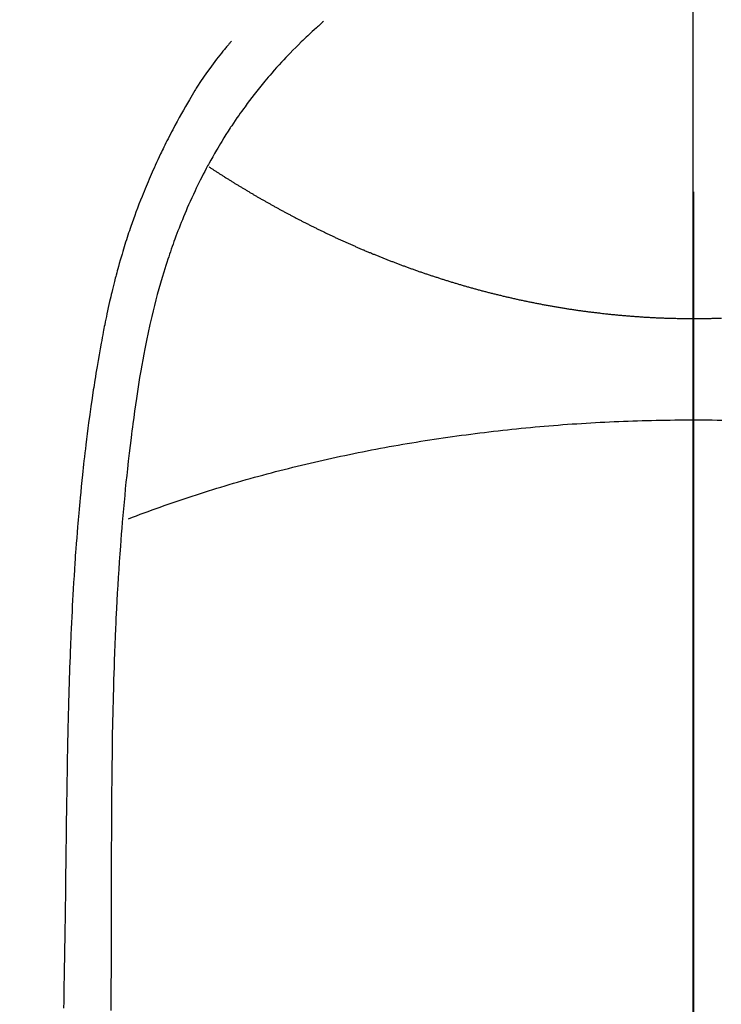
# Model space of a CAD drawing. Extents: x 56059 to 82181, y -10810 to -2410.
# Drawn here: x 71324 to 71339, y -3772 to -3752 of the extents above; entities that cross this region are included whole.
import ezdxf

# ---------------------------------------------------------------- set-up
doc = ezdxf.new("R2010")
doc.units = 0
doc.header["$LTSCALE"] = 50
doc.header["$MEASUREMENT"] = 0
doc.linetypes.add('CENTER', pattern=[2, 1.25, -0.25, 0.25, -0.25])
doc.linetypes.add('CENTER2', pattern=[1.125, 0.75, -0.125, 0.125, -0.125])
doc.layers.get('0').update_dxf_attribs({"linetype": 'CONTINUOUS'})
for name, color, linetype in [('150-機器', 8, 'CONTINUOUS'), ('160-文字', 254, 'CONTINUOUS'), ('166-寸法B', 11, 'CONTINUOUS')]:
    doc.layers.add(name, color=color, linetype=linetype)
doc.styles.add('KH001', font='txt')
doc.dimstyles.new('KH1xx030', dxfattribs={"dimscale": 30, "dimtxt": 2, "dimasz": 0.6, "dimexe": 0.3, "dimexo": 1.2, "dimgap": 0.5, "dimtad": 3, "dimdec": 1, "dimdsep": 46, "dimlunit": 6, "dimtxsty": 'KH001', "dimblk": 'DOT', "dimcen": 1, "dimdle": 1, "dimclrd": 256, "dimclre": 256, "dimclrt": 256, "dimadec": 0, "dimazin": 0, "dimtfac": 1, "dimtdec": 1, "dimtix": 1, "dimtmove": 2, "dimatfit": 3, "dimldrblk": 'CLOSEDBLANK', "dimfxl": 1, "dimtolj": 1, "dimtzin": 0, "dimlwd": -1, "dimlwe": -1, "dimarcsym": 0})

# ---------------------------------------------------------------- blocks, each defined once
blk = doc.blocks.new('_ClosedBlank')
at = {"color": 0, "linetype": 'ByBlock', "lineweight": -2}
for p, q in [((-1, 0.1667), (0, 0)), ((-1, 0.1667), (-1, -0.1667)), ((0, 0), (-1, -0.1667))]:
    blk.add_line(p, q, dxfattribs=at)
blk = doc.blocks.new('_Dot')
at = {"color": 0, "linetype": 'ByBlock', "lineweight": -2}
blk.add_line((-0.5, 0), (-1, 0), dxfattribs=at)
at = {"color": 0, "linetype": 'ByBlock', "const_width": 0.5}
blk.add_lwpolyline([(-0.25, 0, 1), (0.25, 0, 1)], format="xyb", close=True, dxfattribs=at)

msp = doc.modelspace()

# ---------------------------------------------------------------- linework, layer by layer
at = {"layer": '150-機器', "color": 161, "linetype": 'CENTER2'}
msp.add_line((71338.176, -3586.346), (71338.176, -4077.788), dxfattribs=at)
at = {"layer": '150-機器', "color": 13, "linetype": 'Continuous'}
for points in [[(71330.51, -3751.569), (71330.494, -3751.583), (71330.479, -3751.597), (71330.463, -3751.611), (71330.448, -3751.624), (71330.428, -3751.642), (71330.408, -3751.66), (71330.388, -3751.677), (71330.368, -3751.695), (71330.323, -3751.736), (71330.278, -3751.777), (71330.233, -3751.819), (71330.189, -3751.861), (71330.154, -3751.893), (71330.121, -3751.925), (71330.087, -3751.958), (71330.053, -3751.99), (71329.995, -3752.047), (71329.938, -3752.104), (71329.881, -3752.162), (71329.825, -3752.22), (71329.779, -3752.267), (71329.734, -3752.314), (71329.69, -3752.361), (71329.645, -3752.409), (71329.594, -3752.465), (71329.543, -3752.521), (71329.492, -3752.578), (71329.443, -3752.635), (71329.407, -3752.676), (71329.371, -3752.719), (71329.335, -3752.761), (71329.3, -3752.803), (71329.243, -3752.872), (71329.187, -3752.941), (71329.131, -3753.011), (71329.076, -3753.081), (71329.028, -3753.143), (71328.981, -3753.205), (71328.934, -3753.268), (71328.888, -3753.331), (71328.855, -3753.376), (71328.823, -3753.421), (71328.79, -3753.467), (71328.758, -3753.512), (71328.722, -3753.565), (71328.685, -3753.619), (71328.649, -3753.672), (71328.613, -3753.726), (71328.606, -3753.736), (71328.598, -3753.747), (71328.591, -3753.758), (71328.584, -3753.769), (71328.538, -3753.838), (71328.494, -3753.908), (71328.45, -3753.979), (71328.406, -3754.05), (71328.378, -3754.096), (71328.351, -3754.142), (71328.323, -3754.189), (71328.296, -3754.235), (71328.257, -3754.302), (71328.219, -3754.369), (71328.181, -3754.436), (71328.144, -3754.504), (71328.129, -3754.531), (71328.115, -3754.558), (71328.101, -3754.585), (71328.086, -3754.612), (71328.055, -3754.672), (71328.023, -3754.732), (71327.992, -3754.792), (71327.962, -3754.853), (71327.934, -3754.909), (71327.906, -3754.965), (71327.879, -3755.021), (71327.853, -3755.077), (71327.819, -3755.149), (71327.786, -3755.221), (71327.753, -3755.293), (71327.721, -3755.365), (71327.694, -3755.428), (71327.667, -3755.49), (71327.641, -3755.553), (71327.614, -3755.616), (71327.591, -3755.673), (71327.567, -3755.73), (71327.544, -3755.788), (71327.522, -3755.845), (71327.5, -3755.902), (71327.478, -3755.959), (71327.457, -3756.015), (71327.436, -3756.073), (71327.417, -3756.125), (71327.398, -3756.178), (71327.379, -3756.23), (71327.361, -3756.283), (71327.343, -3756.335), (71327.325, -3756.388), (71327.308, -3756.44), (71327.29, -3756.492), (71327.269, -3756.558), (71327.248, -3756.624), (71327.227, -3756.69), (71327.207, -3756.756), (71327.172, -3756.871), (71327.138, -3756.987), (71327.105, -3757.103), (71327.073, -3757.219), (71327.043, -3757.333), (71327.013, -3757.447), (71326.985, -3757.562), (71326.957, -3757.676), (71326.919, -3757.843), (71326.882, -3758.01), (71326.847, -3758.178), (71326.814, -3758.345), (71326.792, -3758.459), (71326.771, -3758.573), (71326.75, -3758.687), (71326.731, -3758.801), (71326.707, -3758.944), (71326.684, -3759.087), (71326.662, -3759.23), (71326.641, -3759.374), (71326.622, -3759.505), (71326.603, -3759.636), (71326.585, -3759.767), (71326.567, -3759.898), (71326.558, -3759.971), (71326.548, -3760.043), (71326.539, -3760.116), (71326.53, -3760.189), (71326.51, -3760.35), (71326.491, -3760.512), (71326.472, -3760.674), (71326.454, -3760.836), (71326.439, -3760.973), (71326.424, -3761.11), (71326.41, -3761.246), (71326.397, -3761.383), (71326.383, -3761.522), (71326.371, -3761.661), (71326.359, -3761.799), (71326.347, -3761.938), (71326.337, -3762.062), (71326.327, -3762.187), (71326.317, -3762.311), (71326.308, -3762.436), (71326.296, -3762.597), (71326.284, -3762.759), (71326.273, -3762.92), (71326.263, -3763.082), (71326.253, -3763.244), (71326.244, -3763.406), (71326.236, -3763.567), (71326.227, -3763.729), (71326.222, -3763.831), (71326.217, -3763.933), (71326.212, -3764.034), (71326.207, -3764.136), (71326.2, -3764.304), (71326.193, -3764.472), (71326.187, -3764.64), (71326.181, -3764.808), (71326.177, -3764.94), (71326.172, -3765.073), (71326.168, -3765.205), (71326.164, -3765.337), (71326.157, -3765.593), (71326.151, -3765.85), (71326.146, -3766.106), (71326.141, -3766.362), (71326.138, -3766.566), (71326.135, -3766.771), (71326.132, -3766.975), (71326.129, -3767.179), (71326.128, -3767.331), (71326.127, -3767.482), (71326.125, -3767.634), (71326.124, -3767.785), (71326.123, -3768.005), (71326.122, -3768.225), (71326.121, -3768.444), (71326.12, -3768.664), (71326.12, -3768.783), (71326.119, -3768.902), (71326.119, -3769.022), (71326.118, -3769.141), (71326.118, -3769.239), (71326.118, -3769.337), (71326.118, -3769.436), (71326.118, -3769.534), (71326.118, -3769.663), (71326.118, -3769.792), (71326.118, -3769.921), (71326.117, -3770.05), (71326.117, -3770.242), (71326.116, -3770.434), (71326.116, -3770.626), (71326.115, -3770.817), (71326.115, -3770.86), (71326.115, -3770.902), (71326.115, -3770.945), (71326.115, -3770.987), (71326.115, -3771.254), (71326.113, -3771.521), (71326.111, -3771.788), (71326.108, -3772.055)], [(71328.607, -3751.974), (71328.596, -3751.987), (71328.584, -3752), (71328.573, -3752.012), (71328.562, -3752.025), (71328.544, -3752.047), (71328.525, -3752.068), (71328.507, -3752.09), (71328.489, -3752.112), (71328.475, -3752.129), (71328.461, -3752.146), (71328.446, -3752.164), (71328.432, -3752.181), (71328.399, -3752.222), (71328.365, -3752.264), (71328.332, -3752.305), (71328.3, -3752.347), (71328.263, -3752.394), (71328.228, -3752.442), (71328.192, -3752.489), (71328.157, -3752.537), (71328.093, -3752.628), (71328.03, -3752.719), (71327.968, -3752.812), (71327.908, -3752.905), (71327.893, -3752.927), (71327.879, -3752.95), (71327.865, -3752.972), (71327.851, -3752.995), (71327.822, -3753.042), (71327.793, -3753.09), (71327.765, -3753.138), (71327.737, -3753.186), (71327.696, -3753.257), (71327.655, -3753.328), (71327.615, -3753.4), (71327.575, -3753.471), (71327.528, -3753.555), (71327.483, -3753.639), (71327.438, -3753.723), (71327.393, -3753.808), (71327.368, -3753.855), (71327.343, -3753.903), (71327.319, -3753.951), (71327.294, -3753.999), (71327.273, -3754.041), (71327.252, -3754.083), (71327.231, -3754.125), (71327.211, -3754.167), (71327.193, -3754.203), (71327.175, -3754.239), (71327.158, -3754.275), (71327.141, -3754.311), (71327.113, -3754.37), (71327.086, -3754.43), (71327.058, -3754.489), (71327.031, -3754.549), (71327.026, -3754.559), (71327.021, -3754.57), (71327.016, -3754.581), (71327.011, -3754.591), (71326.989, -3754.64), (71326.967, -3754.689), (71326.946, -3754.738), (71326.924, -3754.787), (71326.903, -3754.836), (71326.881, -3754.886), (71326.86, -3754.936), (71326.839, -3754.985), (71326.818, -3755.036), (71326.798, -3755.087), (71326.777, -3755.139), (71326.757, -3755.19), (71326.725, -3755.271), (71326.693, -3755.352), (71326.662, -3755.433), (71326.631, -3755.514), (71326.604, -3755.588), (71326.577, -3755.662), (71326.55, -3755.737), (71326.524, -3755.811), (71326.509, -3755.856), (71326.494, -3755.901), (71326.478, -3755.947), (71326.463, -3755.992), (71326.448, -3756.04), (71326.432, -3756.087), (71326.417, -3756.135), (71326.402, -3756.183), (71326.386, -3756.233), (71326.371, -3756.283), (71326.356, -3756.333), (71326.342, -3756.383), (71326.323, -3756.448), (71326.304, -3756.513), (71326.285, -3756.579), (71326.267, -3756.644), (71326.255, -3756.687), (71326.243, -3756.731), (71326.232, -3756.774), (71326.22, -3756.818), (71326.211, -3756.851), (71326.203, -3756.884), (71326.194, -3756.917), (71326.185, -3756.95), (71326.171, -3757.007), (71326.157, -3757.063), (71326.143, -3757.12), (71326.129, -3757.177), (71326.118, -3757.224), (71326.107, -3757.272), (71326.095, -3757.32), (71326.084, -3757.368), (71326.07, -3757.431), (71326.057, -3757.494), (71326.043, -3757.557), (71326.03, -3757.619), (71326.018, -3757.676), (71326.006, -3757.734), (71325.994, -3757.791), (71325.983, -3757.848), (71325.975, -3757.886), (71325.968, -3757.924), (71325.96, -3757.962), (71325.953, -3758), (71325.942, -3758.058), (71325.932, -3758.115), (71325.921, -3758.172), (71325.911, -3758.23), (71325.89, -3758.35), (71325.868, -3758.47), (71325.848, -3758.59), (71325.827, -3758.71), (71325.815, -3758.781), (71325.803, -3758.853), (71325.792, -3758.925), (71325.78, -3758.997), (71325.772, -3759.048), (71325.764, -3759.098), (71325.756, -3759.149), (71325.748, -3759.2), (71325.723, -3759.37), (71325.698, -3759.54), (71325.674, -3759.71), (71325.651, -3759.88), (71325.636, -3759.994), (71325.621, -3760.107), (71325.607, -3760.221), (71325.593, -3760.334), (71325.583, -3760.418), (71325.573, -3760.501), (71325.563, -3760.585), (71325.554, -3760.668), (71325.546, -3760.74), (71325.538, -3760.812), (71325.53, -3760.884), (71325.522, -3760.957), (71325.509, -3761.076), (71325.497, -3761.196), (71325.486, -3761.316), (71325.474, -3761.436), (71325.467, -3761.515), (71325.459, -3761.593), (71325.452, -3761.672), (71325.445, -3761.75), (71325.439, -3761.822), (71325.433, -3761.893), (71325.427, -3761.964), (71325.421, -3762.036), (71325.412, -3762.15), (71325.403, -3762.264), (71325.394, -3762.378), (71325.385, -3762.491), (71325.38, -3762.563), (71325.375, -3762.635), (71325.37, -3762.707), (71325.365, -3762.779), (71325.356, -3762.916), (71325.348, -3763.052), (71325.34, -3763.189), (71325.331, -3763.326), (71325.325, -3763.44), (71325.319, -3763.554), (71325.313, -3763.668), (71325.307, -3763.782), (71325.3, -3763.902), (71325.295, -3764.022), (71325.289, -3764.143), (71325.284, -3764.263), (71325.28, -3764.347), (71325.276, -3764.432), (71325.273, -3764.516), (71325.27, -3764.601), (71325.265, -3764.719), (71325.261, -3764.837), (71325.257, -3764.955), (71325.253, -3765.074), (71325.25, -3765.151), (71325.248, -3765.229), (71325.245, -3765.307), (71325.243, -3765.385), (71325.24, -3765.463), (71325.238, -3765.541), (71325.236, -3765.619), (71325.234, -3765.697), (71325.232, -3765.757), (71325.231, -3765.817), (71325.229, -3765.877), (71325.228, -3765.936), (71325.227, -3765.984), (71325.225, -3766.031), (71325.224, -3766.078), (71325.223, -3766.126), (71325.221, -3766.204), (71325.219, -3766.282), (71325.217, -3766.361), (71325.216, -3766.439), (71325.215, -3766.486), (71325.214, -3766.534), (71325.213, -3766.581), (71325.212, -3766.629), (71325.21, -3766.7), (71325.209, -3766.771), (71325.208, -3766.842), (71325.207, -3766.913), (71325.205, -3767.033), (71325.203, -3767.154), (71325.201, -3767.275), (71325.199, -3767.395), (71325.197, -3767.491), (71325.196, -3767.587), (71325.194, -3767.683), (71325.193, -3767.779), (71325.192, -3767.875), (71325.19, -3767.97), (71325.189, -3768.066), (71325.188, -3768.161), (71325.187, -3768.24), (71325.186, -3768.319), (71325.185, -3768.397), (71325.184, -3768.476), (71325.183, -3768.53), (71325.183, -3768.584), (71325.182, -3768.638), (71325.182, -3768.692), (71325.181, -3768.769), (71325.18, -3768.847), (71325.179, -3768.924), (71325.178, -3769.001), (71325.175, -3769.228), (71325.172, -3769.456), (71325.169, -3769.683), (71325.166, -3769.91), (71325.165, -3769.971), (71325.164, -3770.033), (71325.164, -3770.095), (71325.163, -3770.156), (71325.16, -3770.359), (71325.156, -3770.563), (71325.153, -3770.766), (71325.149, -3770.969), (71325.146, -3771.157), (71325.142, -3771.345), (71325.139, -3771.534), (71325.136, -3771.722), (71325.134, -3771.866), (71325.132, -3772.009)], [(71328.143, -3754.577), (71328.156, -3754.585), (71328.169, -3754.594), (71328.182, -3754.602), (71328.194, -3754.61), (71328.207, -3754.619), (71328.22, -3754.627), (71328.233, -3754.636), (71328.246, -3754.644), (71328.259, -3754.653), (71328.272, -3754.661), (71328.285, -3754.669), (71328.298, -3754.678), (71328.311, -3754.686), (71328.324, -3754.695), (71328.337, -3754.703), (71328.349, -3754.711), (71328.362, -3754.72), (71328.375, -3754.728), (71328.388, -3754.736), (71328.402, -3754.745), (71328.415, -3754.753), (71328.428, -3754.761), (71328.441, -3754.77), (71328.454, -3754.778), (71328.467, -3754.786), (71328.481, -3754.795), (71328.494, -3754.803), (71328.507, -3754.811), (71328.52, -3754.82), (71328.533, -3754.828), (71328.547, -3754.836), (71328.56, -3754.845), (71328.573, -3754.853), (71328.587, -3754.861), (71328.6, -3754.87), (71328.613, -3754.878), (71328.627, -3754.886), (71328.64, -3754.894), (71328.653, -3754.903), (71328.667, -3754.911), (71328.68, -3754.919), (71328.694, -3754.927), (71328.707, -3754.936), (71328.72, -3754.944), (71328.733, -3754.951), (71328.746, -3754.959), (71328.76, -3754.968), (71328.773, -3754.976), (71328.787, -3754.984), (71328.8, -3754.992), (71328.814, -3755), (71328.828, -3755.009), (71328.841, -3755.017), (71328.855, -3755.025), (71328.868, -3755.033), (71328.882, -3755.041), (71328.896, -3755.05), (71328.909, -3755.058), (71328.923, -3755.066), (71328.937, -3755.074), (71328.95, -3755.082), (71328.964, -3755.09), (71328.978, -3755.099), (71328.991, -3755.107), (71329.005, -3755.115), (71329.019, -3755.123), (71329.033, -3755.131), (71329.047, -3755.139), (71329.06, -3755.147), (71329.074, -3755.155), (71329.088, -3755.164), (71329.101, -3755.172), (71329.115, -3755.18), (71329.129, -3755.188), (71329.143, -3755.196), (71329.156, -3755.204), (71329.17, -3755.212), (71329.184, -3755.22), (71329.198, -3755.228), (71329.212, -3755.236), (71329.226, -3755.244), (71329.24, -3755.252), (71329.254, -3755.26), (71329.268, -3755.268), (71329.282, -3755.276), (71329.297, -3755.284), (71329.311, -3755.292), (71329.325, -3755.3), (71329.339, -3755.308), (71329.353, -3755.316), (71329.367, -3755.324), (71329.381, -3755.331), (71329.395, -3755.339), (71329.41, -3755.347), (71329.424, -3755.355), (71329.438, -3755.363), (71329.452, -3755.371), (71329.467, -3755.379), (71329.48, -3755.387), (71329.494, -3755.395), (71329.509, -3755.403), (71329.523, -3755.411), (71329.537, -3755.419), (71329.552, -3755.427), (71329.566, -3755.435), (71329.58, -3755.443), (71329.595, -3755.451), (71329.609, -3755.458), (71329.624, -3755.466), (71329.638, -3755.474), (71329.653, -3755.482), (71329.667, -3755.49), (71329.682, -3755.498), (71329.696, -3755.506), (71329.711, -3755.513), (71329.725, -3755.521), (71329.74, -3755.529), (71329.755, -3755.537), (71329.769, -3755.545), (71329.784, -3755.553), (71329.798, -3755.56), (71329.813, -3755.568), (71329.828, -3755.576), (71329.843, -3755.584), (71329.856, -3755.592), (71329.871, -3755.599), (71329.886, -3755.607), (71329.901, -3755.615), (71329.915, -3755.623), (71329.93, -3755.63), (71329.945, -3755.638), (71329.96, -3755.646), (71329.975, -3755.654), (71329.99, -3755.661), (71330.004, -3755.669), (71330.019, -3755.677), (71330.034, -3755.685), (71330.049, -3755.692), (71330.064, -3755.7), (71330.079, -3755.707), (71330.094, -3755.714), (71330.109, -3755.722), (71330.124, -3755.73), (71330.139, -3755.737), (71330.155, -3755.745), (71330.17, -3755.753), (71330.185, -3755.76), (71330.2, -3755.768), (71330.215, -3755.776), (71330.229, -3755.783), (71330.245, -3755.791), (71330.26, -3755.798), (71330.275, -3755.806), (71330.29, -3755.814), (71330.306, -3755.821), (71330.321, -3755.829), (71330.336, -3755.836), (71330.351, -3755.844), (71330.367, -3755.852), (71330.382, -3755.859), (71330.398, -3755.867), (71330.413, -3755.874), (71330.428, -3755.882), (71330.444, -3755.889), (71330.459, -3755.897), (71330.475, -3755.904), (71330.49, -3755.912), (71330.506, -3755.919), (71330.521, -3755.927), (71330.537, -3755.934), (71330.552, -3755.942), (71330.568, -3755.949), (71330.583, -3755.956), (71330.599, -3755.964), (71330.614, -3755.971), (71330.629, -3755.979), (71330.645, -3755.986), (71330.661, -3755.994), (71330.676, -3756.001), (71330.692, -3756.008), (71330.708, -3756.016), (71330.723, -3756.023), (71330.739, -3756.03), (71330.755, -3756.038), (71330.771, -3756.045), (71330.786, -3756.052), (71330.802, -3756.06), (71330.818, -3756.067), (71330.834, -3756.074), (71330.85, -3756.081), (71330.866, -3756.088), (71330.881, -3756.095), (71330.897, -3756.102), (71330.913, -3756.109), (71330.929, -3756.117), (71330.945, -3756.124), (71330.961, -3756.131), (71330.977, -3756.138), (71330.992, -3756.145), (71331.008, -3756.153), (71331.024, -3756.16), (71331.04, -3756.167), (71331.056, -3756.174), (71331.072, -3756.181), (71331.088, -3756.188), (71331.104, -3756.195), (71331.12, -3756.202), (71331.136, -3756.209), (71331.152, -3756.217), (71331.169, -3756.224), (71331.185, -3756.231), (71331.201, -3756.238), (71331.217, -3756.245), (71331.233, -3756.252), (71331.249, -3756.259), (71331.266, -3756.266), (71331.282, -3756.273), (71331.298, -3756.28), (71331.314, -3756.287), (71331.331, -3756.294), (71331.347, -3756.3), (71331.362, -3756.307), (71331.379, -3756.314), (71331.395, -3756.321), (71331.411, -3756.328), (71331.428, -3756.335), (71331.444, -3756.342), (71331.461, -3756.349), (71331.477, -3756.355), (71331.493, -3756.362), (71331.51, -3756.369), (71331.526, -3756.376), (71331.543, -3756.383), (71331.559, -3756.389), (71331.576, -3756.396), (71331.592, -3756.403), (71331.609, -3756.41), (71331.626, -3756.417), (71331.642, -3756.423), (71331.659, -3756.43), (71331.675, -3756.437), (71331.692, -3756.443), (71331.709, -3756.45), (71331.725, -3756.457), (71331.741, -3756.462), (71331.758, -3756.469), (71331.774, -3756.476), (71331.791, -3756.482), (71331.808, -3756.489), (71331.825, -3756.495), (71331.841, -3756.502), (71331.858, -3756.509), (71331.875, -3756.515), (71331.892, -3756.522), (71331.909, -3756.528), (71331.926, -3756.535), (71331.942, -3756.541), (71331.959, -3756.548), (71331.976, -3756.554), (71331.993, -3756.561), (71332.01, -3756.567), (71332.027, -3756.574), (71332.044, -3756.58), (71332.061, -3756.586), (71332.078, -3756.593), (71332.095, -3756.599), (71332.112, -3756.606), (71332.128, -3756.612), (71332.145, -3756.618), (71332.162, -3756.625), (71332.18, -3756.631), (71332.197, -3756.637), (71332.214, -3756.644), (71332.231, -3756.65), (71332.248, -3756.656), (71332.266, -3756.662), (71332.283, -3756.669), (71332.3, -3756.675), (71332.317, -3756.681), (71332.335, -3756.687), (71332.352, -3756.693), (71332.369, -3756.7), (71332.386, -3756.706), (71332.404, -3756.712), (71332.421, -3756.718), (71332.439, -3756.724), (71332.456, -3756.73), (71332.473, -3756.736), (71332.49, -3756.743), (71332.507, -3756.749), (71332.525, -3756.755), (71332.542, -3756.761), (71332.56, -3756.767), (71332.577, -3756.773), (71332.595, -3756.779), (71332.613, -3756.785), (71332.63, -3756.791), (71332.648, -3756.797), (71332.665, -3756.803), (71332.683, -3756.809), (71332.701, -3756.815), (71332.718, -3756.821), (71332.736, -3756.826), (71332.754, -3756.832), (71332.772, -3756.837), (71332.789, -3756.843), (71332.807, -3756.849), (71332.825, -3756.855), (71332.843, -3756.861), (71332.861, -3756.866), (71332.877, -3756.872), (71332.895, -3756.878), (71332.913, -3756.884), (71332.931, -3756.889), (71332.949, -3756.895), (71332.967, -3756.901), (71332.985, -3756.907), (71333.003, -3756.912), (71333.021, -3756.918), (71333.039, -3756.924), (71333.057, -3756.929), (71333.075, -3756.935), (71333.093, -3756.94), (71333.111, -3756.946), (71333.129, -3756.952), (71333.148, -3756.957), (71333.166, -3756.963), (71333.184, -3756.968), (71333.202, -3756.974), (71333.22, -3756.979), (71333.239, -3756.985), (71333.256, -3756.99), (71333.274, -3756.996), (71333.293, -3757.001), (71333.311, -3757.007), (71333.329, -3757.012), (71333.348, -3757.018), (71333.366, -3757.023), (71333.384, -3757.028), (71333.403, -3757.034), (71333.421, -3757.039), (71333.44, -3757.044), (71333.458, -3757.05), (71333.477, -3757.055), (71333.495, -3757.06), (71333.514, -3757.066), (71333.532, -3757.071), (71333.551, -3757.076), (71333.57, -3757.081), (71333.588, -3757.086), (71333.607, -3757.092), (71333.625, -3757.097), (71333.643, -3757.102), (71333.662, -3757.107), (71333.681, -3757.112), (71333.7, -3757.117), (71333.718, -3757.122), (71333.737, -3757.128), (71333.756, -3757.133), (71333.775, -3757.138), (71333.794, -3757.143), (71333.813, -3757.148), (71333.832, -3757.153), (71333.851, -3757.158), (71333.87, -3757.163), (71333.889, -3757.168), (71333.908, -3757.173), (71333.927, -3757.177), (71333.946, -3757.182), (71333.965, -3757.187), (71333.984, -3757.192), (71334.002, -3757.197), (71334.021, -3757.202), (71334.04, -3757.207), (71334.06, -3757.211), (71334.079, -3757.215), (71334.098, -3757.22), (71334.117, -3757.225), (71334.137, -3757.229), (71334.156, -3757.234), (71334.175, -3757.239), (71334.195, -3757.243), (71334.214, -3757.248), (71334.234, -3757.253), (71334.253, -3757.257), (71334.272, -3757.262), (71334.292, -3757.267), (71334.311, -3757.271), (71334.331, -3757.276), (71334.351, -3757.28), (71334.37, -3757.285), (71334.389, -3757.289), (71334.408, -3757.294), (71334.428, -3757.298), (71334.448, -3757.302), (71334.467, -3757.307), (71334.487, -3757.311), (71334.507, -3757.316), (71334.526, -3757.32), (71334.546, -3757.324), (71334.566, -3757.329), (71334.585, -3757.333), (71334.605, -3757.337), (71334.625, -3757.341), (71334.645, -3757.346), (71334.665, -3757.35), (71334.685, -3757.354), (71334.704, -3757.358), (71334.724, -3757.362), (71334.744, -3757.366), (71334.763, -3757.371), (71334.783, -3757.375), (71334.803, -3757.379), (71334.823, -3757.383), (71334.843, -3757.387), (71334.863, -3757.391), (71334.883, -3757.395), (71334.903, -3757.399), (71334.923, -3757.403), (71334.943, -3757.407), (71334.963, -3757.41), (71334.983, -3757.414), (71335.003, -3757.418), (71335.023, -3757.422), (71335.043, -3757.426), (71335.063, -3757.43), (71335.084, -3757.433), (71335.104, -3757.437), (71335.124, -3757.441), (71335.143, -3757.444), (71335.163, -3757.448), (71335.183, -3757.452), (71335.204, -3757.455), (71335.224, -3757.459), (71335.244, -3757.463), (71335.264, -3757.466), (71335.284, -3757.47), (71335.305, -3757.473), (71335.325, -3757.477), (71335.345, -3757.48), (71335.366, -3757.484), (71335.386, -3757.487), (71335.406, -3757.49), (71335.426, -3757.494), (71335.447, -3757.497), (71335.467, -3757.5), (71335.487, -3757.504), (71335.507, -3757.507), (71335.527, -3757.51), (71335.547, -3757.513), (71335.568, -3757.517), (71335.588, -3757.52), (71335.609, -3757.523), (71335.629, -3757.526), (71335.649, -3757.529), (71335.67, -3757.532), (71335.69, -3757.535), (71335.711, -3757.538), (71335.731, -3757.541), (71335.752, -3757.544), (71335.772, -3757.547), (71335.793, -3757.55), (71335.813, -3757.553), (71335.834, -3757.556), (71335.854, -3757.559), (71335.875, -3757.562), (71335.894, -3757.565), (71335.915, -3757.567), (71335.935, -3757.57), (71335.956, -3757.573), (71335.977, -3757.576), (71335.997, -3757.578), (71336.018, -3757.581), (71336.038, -3757.584), (71336.059, -3757.586), (71336.08, -3757.589), (71336.1, -3757.59), (71336.121, -3757.593), (71336.142, -3757.596), (71336.162, -3757.598), (71336.183, -3757.6), (71336.204, -3757.603), (71336.225, -3757.605), (71336.245, -3757.608), (71336.265, -3757.61), (71336.286, -3757.613), (71336.307, -3757.615), (71336.327, -3757.617), (71336.348, -3757.619), (71336.369, -3757.622), (71336.39, -3757.624), (71336.411, -3757.626), (71336.432, -3757.628), (71336.453, -3757.631), (71336.473, -3757.633), (71336.494, -3757.635), (71336.515, -3757.637), (71336.536, -3757.639), (71336.557, -3757.641), (71336.578, -3757.643), (71336.599, -3757.645), (71336.62, -3757.647), (71336.64, -3757.649), (71336.661, -3757.651), (71336.682, -3757.653), (71336.703, -3757.655), (71336.724, -3757.656), (71336.745, -3757.658), (71336.766, -3757.66), (71336.787, -3757.662), (71336.808, -3757.663), (71336.829, -3757.665), (71336.851, -3757.667), (71336.872, -3757.669), (71336.893, -3757.67), (71336.914, -3757.672), (71336.935, -3757.673), (71336.956, -3757.675), (71336.978, -3757.676), (71336.999, -3757.678), (71337.019, -3757.679), (71337.04, -3757.681), (71337.062, -3757.682), (71337.083, -3757.684), (71337.104, -3757.685), (71337.125, -3757.686), (71337.147, -3757.688), (71337.168, -3757.689), (71337.189, -3757.69), (71337.211, -3757.692), (71337.232, -3757.693), (71337.253, -3757.694), (71337.275, -3757.695), (71337.296, -3757.696), (71337.318, -3757.697), (71337.339, -3757.698), (71337.361, -3757.699), (71337.382, -3757.701), (71337.402, -3757.702), (71337.424, -3757.702), (71337.445, -3757.703), (71337.467, -3757.704), (71337.488, -3757.705), (71337.51, -3757.706), (71337.531, -3757.707), (71337.553, -3757.708), (71337.574, -3757.709), (71337.596, -3757.709), (71337.617, -3757.71), (71337.639, -3757.711), (71337.66, -3757.711), (71337.682, -3757.712), (71337.703, -3757.713), (71337.725, -3757.713), (71337.747, -3757.714), (71337.767, -3757.714), (71337.789, -3757.715), (71337.81, -3757.715), (71337.832, -3757.716), (71337.853, -3757.716), (71337.875, -3757.717), (71337.896, -3757.717), (71337.918, -3757.717), (71337.94, -3757.718), (71337.961, -3757.718), (71337.983, -3757.718), (71338.004, -3757.719), (71338.026, -3757.719), (71338.047, -3757.719), (71338.069, -3757.719), (71338.09, -3757.719), (71338.112, -3757.719), (71338.134, -3757.719), (71338.154, -3757.719), (71338.176, -3757.719)], [(71338.176, -3757.719), (71338.2, -3757.719), (71338.224, -3757.719), (71338.249, -3757.719), (71338.273, -3757.719), (71338.297, -3757.719), (71338.322, -3757.719), (71338.346, -3757.719), (71338.37, -3757.718), (71338.394, -3757.718), (71338.419, -3757.718), (71338.443, -3757.717), (71338.467, -3757.717), (71338.491, -3757.716), (71338.515, -3757.716), (71338.539, -3757.716), (71338.563, -3757.715), (71338.587, -3757.714), (71338.611, -3757.714), (71338.635, -3757.713), (71338.659, -3757.712), (71338.683, -3757.712), (71338.707, -3757.711), (71338.731, -3757.71), (71338.755, -3757.709)], [(71326.478, -3761.866), (71326.559, -3761.835), (71326.64, -3761.804), (71326.721, -3761.774), (71326.803, -3761.743), (71326.883, -3761.714), (71326.965, -3761.684), (71327.048, -3761.654), (71327.13, -3761.625), (71327.212, -3761.595), (71327.295, -3761.566), (71327.378, -3761.537), (71327.461, -3761.509), (71327.545, -3761.48), (71327.628, -3761.452), (71327.712, -3761.424), (71327.796, -3761.397), (71327.881, -3761.369), (71327.966, -3761.343), (71328.05, -3761.316), (71328.135, -3761.289), (71328.22, -3761.262), (71328.306, -3761.236), (71328.391, -3761.21), (71328.477, -3761.184), (71328.563, -3761.158), (71328.65, -3761.132), (71328.735, -3761.107), (71328.822, -3761.082), (71328.909, -3761.057), (71328.997, -3761.033), (71329.084, -3761.009), (71329.171, -3760.984), (71329.259, -3760.962), (71329.347, -3760.938), (71329.435, -3760.915), (71329.522, -3760.891), (71329.611, -3760.868), (71329.7, -3760.846), (71329.789, -3760.823), (71329.877, -3760.801), (71329.966, -3760.779), (71330.056, -3760.757), (71330.146, -3760.736), (71330.234, -3760.715), (71330.324, -3760.694), (71330.415, -3760.673), (71330.505, -3760.652), (71330.596, -3760.632), (71330.685, -3760.612), (71330.776, -3760.593), (71330.867, -3760.574), (71330.958, -3760.554), (71331.049, -3760.535), (71331.14, -3760.516), (71331.232, -3760.498), (71331.324, -3760.479), (71331.415, -3760.461), (71331.507, -3760.443), (71331.599, -3760.426), (71331.691, -3760.408), (71331.783, -3760.391), (71331.875, -3760.374), (71331.968, -3760.358), (71332.061, -3760.341), (71332.153, -3760.325), (71332.246, -3760.309), (71332.34, -3760.293), (71332.433, -3760.278), (71332.526, -3760.263), (71332.619, -3760.248), (71332.713, -3760.233), (71332.807, -3760.22), (71332.9, -3760.206), (71332.994, -3760.192), (71333.088, -3760.178), (71333.183, -3760.165), (71333.276, -3760.151), (71333.371, -3760.139), (71333.466, -3760.126), (71333.56, -3760.113), (71333.654, -3760.101), (71333.749, -3760.089), (71333.844, -3760.078), (71333.939, -3760.066), (71334.034, -3760.055), (71334.129, -3760.044), (71334.224, -3760.034), (71334.32, -3760.023), (71334.415, -3760.013), (71334.51, -3760.003), (71334.606, -3759.994), (71334.702, -3759.984), (71334.797, -3759.975), (71334.893, -3759.966), (71334.989, -3759.958), (71335.085, -3759.949), (71335.18, -3759.941), (71335.276, -3759.933), (71335.373, -3759.926), (71335.469, -3759.918), (71335.565, -3759.911), (71335.661, -3759.904), (71335.758, -3759.898), (71335.854, -3759.892), (71335.95, -3759.886), (71336.046, -3759.88), (71336.143, -3759.874), (71336.24, -3759.869), (71336.336, -3759.864), (71336.433, -3759.859), (71336.53, -3759.855), (71336.627, -3759.85), (71336.722, -3759.847), (71336.819, -3759.844), (71336.917, -3759.84), (71337.013, -3759.837), (71337.11, -3759.834), (71337.207, -3759.831), (71337.304, -3759.829), (71337.4, -3759.827), (71337.497, -3759.825), (71337.594, -3759.823), (71337.692, -3759.822), (71337.788, -3759.82), (71337.885, -3759.819), (71337.982, -3759.819), (71338.079, -3759.818), (71338.176, -3759.818)], [(71338.176, -3759.818), (71338.273, -3759.818), (71338.37, -3759.819), (71338.467, -3759.819), (71338.563, -3759.82), (71338.66, -3759.822), (71338.757, -3759.823)]]:
    msp.add_lwpolyline(points, dxfattribs=at)
at = {"layer": '166-寸法B', "linetype": 'CENTER'}
msp.add_line((71338.162, -3630.139), (71338.162, -3788.802), dxfattribs=at)

# ---------------------------------------------------------------- leaders
at = {"layer": '160-文字', "annotation_type": 0, "has_hookline": 1, "hookline_direction": 1}
for points, text_width in [([(71848.162, -3702.582), (71675.156, -5733.219), (71657.156, -5733.219)], 1240.203), ([(72128.613, -3713.034), (71948.44, -5982.888), (71930.44, -5982.888)], 1630.051)]:
    msp.add_leader(points, dimstyle='KH1xx030', override={"dimgap": 0.5, "dimtad": 1}, dxfattribs=dict(at, text_width=text_width))
at = {"layer": '160-文字'}
msp.add_leader([(71458.176, -3722.582), (71153.5, -5480.93)], dimstyle='KH1xx030', override={"dimgap": 0.5, "dimtad": 1}, dxfattribs=at)

doc.saveas('drawing.dxf')
